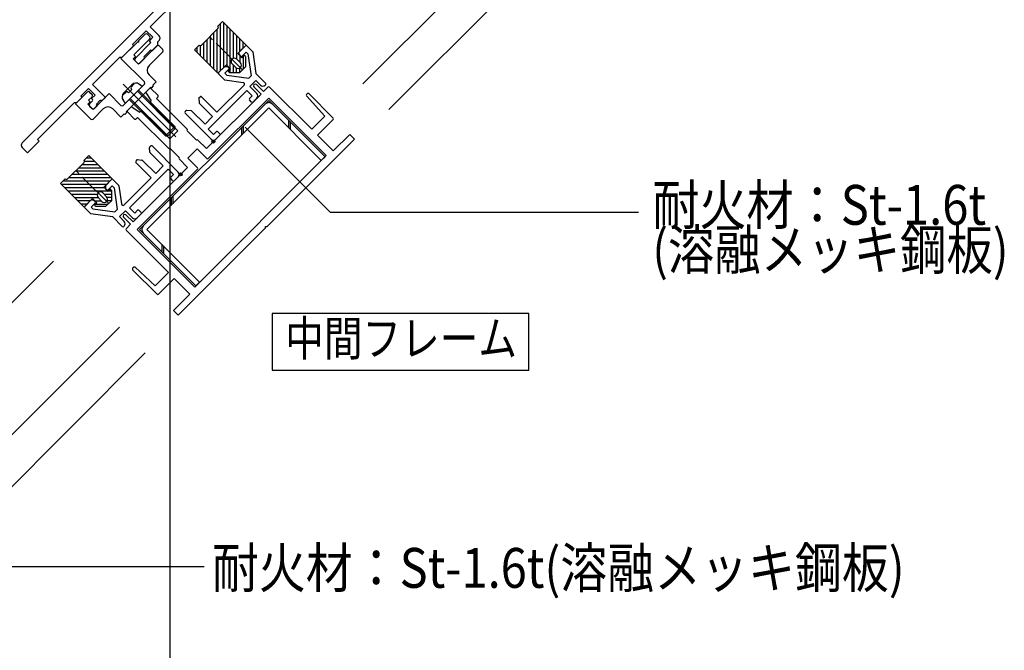
# Model space of a CAD drawing. Extents: x -210 to 210, y -148 to 148.
# Drawn here: x -118 to -19, y -24 to 39 of the extents above; entities that cross this region are included whole.
import ezdxf
from ezdxf.enums import TextEntityAlignment as Align

# ---------------------------------------------------------------- set-up
doc = ezdxf.new("R2010")
doc.units = 0
doc.header["$LTSCALE"] = 10
doc.header["$PDMODE"] = 32
doc.header["$PDSIZE"] = 0.3
doc.linetypes.add('DASHDOT', pattern=[0.5375, 0.375, -0.05, 0.0625, -0.05])
doc.linetypes.add('DOT', pattern=[0.1125, 0.0625, -0.05])
for name, color, linetype in [('St', 127, 'CONTINUOUS'), ('ゴム等', 63, 'CONTINUOUS'), ('ボルト／ビス', 64, 'CONTINUOUS'), ('型材断面', 47, 'CONTINUOUS'), ('寸法', 80, 'CONTINUOUS'), ('文字', 79, 'CONTINUOUS')]:
    doc.layers.add(name, color=color, linetype=linetype)
doc.styles.add('TextStyle03', font='MONOTXT', dxfattribs={"height": 1, "bigfont": 'BIGFONT'})

# ---------------------------------------------------------------- blocks, each defined once
blk = doc.blocks.new('*GRP_0113')
at = {"layer": '型材断面', "color": 47, "linetype": 'CONTINUOUS'}
for p, q in [((-105.08785, 25.911583), (-105.127473, 26.347428)), ((-104.99029, 26.535495), (-105.098593, 26.427192)), ((-103.74107, 24.532022), (-105.05897, 25.849925)), ((-102.232575, 23.919197), (-104.84887, 26.535495)), ((-106.390482, 25.135303), (-106.498785, 25.027)), ((-104.94315, 23.329942), (-106.498785, 24.885578)), ((-106.310718, 25.16418), (-105.874875, 25.124558)), ((-104.495315, 23.777775), (-105.813217, 25.095678)), ((-103.246095, 24.22561), (-107.13518, 20.336525)), ((-103.74107, 24.532022), (-104.495315, 23.777775)), ((-102.70398, 23.683497), (-103.246095, 24.22561)), ((-108.926518, 23.16495), (-109.510055, 22.581413)), ((-108.21953, 22.599382), (-108.785098, 23.16495)), ((-104.94315, 23.329942), (-107.652835, 20.620255)), ((-102.70398, 23.683497), (-102.986823, 23.400655)), ((-102.774687, 23.0471), (-102.98682, 23.25923)), ((-102.232575, 23.447792), (-102.63327, 23.0471)), ((-109.539343, 22.510702), (-109.539343, 22.310705)), ((-109.39792, 22.12786), (-109.510052, 22.239992)), ((-108.855808, 22.528552), (-109.2565, 22.12786)), ((-108.667838, 22.340582), (-108.855808, 22.528552)), ((-108.667838, 22.340582), (-108.36128, 20.147515)), ((-108.191202, 22.542518), (-107.935747, 20.715033)), ((-111.029987, 21.06148), (-111.613523, 20.477943)), ((-110.576433, 20.807928), (-110.977128, 20.407232)), ((-110.759275, 21.090772), (-110.959278, 21.090772)), ((-110.576433, 20.949347), (-110.688565, 21.06148)), ((-111.047955, 19.770958), (-111.613523, 20.336522)), ((-110.789155, 20.219265), (-110.977128, 20.407232)), ((-110.789155, 20.219265), (-108.596087, 19.912705)), ((-108.36128, 20.147515), (-108.596087, 19.912705)), ((-107.535875, 20.03011), (-108.12513, 19.440853)), ((-106.828767, 19.323003), (-107.535875, 20.03011)), ((-106.593065, 19.794407), (-107.13518, 20.336525)), ((-106.310222, 20.07725), (-106.593065, 19.794407)), ((-105.95667, 19.865118), (-106.168803, 20.07725)), ((-110.99109, 19.74263), (-108.832235, 19.440855)), ((-107.842285, 18.450905), (-108.832235, 19.440855)), ((-107.653725, 18.96945), (-108.12513, 19.440853)), ((-105.95667, 19.723697), (-106.357365, 19.323003)), ((-107.653725, 18.498045), (-107.700865, 18.450905))]:
    blk.add_line(p, q, dxfattribs=at)
for centre, radius, start, end in [((-105.027883, 26.356484), 0.1, 135.00001, 185.194439), ((-104.988261, 25.92064), 0.1, 185.194439, 225.00001), ((-104.919581, 26.464786), 0.1, 45.00001, 135.00001), ((-106.428075, 24.956291), 0.1, 135.00001, 225.00001), ((-106.319773, 25.064594), 0.1, 84.805581, 135.00001), ((-105.883929, 25.024972), 0.1, 45.00001, 84.805581), ((-102.468277, 23.6835), 0.333333, 315.00001, 405.00001), ((-108.855808, 23.094243), 0.1, 45.00001, 135.00001), ((-102.916111, 23.329946), 0.1, 135.00001, 225.00001), ((-102.703979, 23.117814), 0.1, 225.00001, 315.00001), ((-109.439345, 22.510706), 0.1, 135.00001, 180.00001), ((-109.439345, 22.310706), 0.1, 180.00001, 225.00001), ((-109.327212, 22.198574), 0.1, 225.00001, 315.00001), ((-108.290241, 22.528676), 0.1, 7.957535, 45.00001), ((-110.959277, 20.990774), 0.1, 90.00001, 135.00001), ((-110.759277, 20.990774), 0.1, 45.00001, 90.00001), ((-110.647145, 20.878642), 0.1, 315.00001, 405.00001), ((-111.542813, 20.407237), 0.1, 135.00001, 225.00001), ((-110.977246, 19.84167), 0.1, 225.00001, 262.042485), ((-107.770687, 20.738111), 0.166667, 187.957535, 315.00001), ((-106.239512, 20.006544), 0.1, 45.00001, 135.00001), ((-106.02738, 19.794412), 0.1, 315.00001, 405.00001), ((-107.889428, 18.733751), 0.333333, 315.00001, 405.00001), ((-106.593066, 19.55871), 0.333333, 225.00001, 315.00001), ((-107.771577, 18.521619), 0.1, 225.00001, 315.00001)]:
    blk.add_arc(centre, radius, start, end, dxfattribs=at)
at = {"layer": '型材断面', "color": 47}
blk.add_point((-101.99687, 23.683497), dxfattribs=at)
blk = doc.blocks.new('*GRP_0114')
at = {"layer": '型材断面', "color": 47, "linetype": 'CONTINUOUS'}
for p, q in [((-96.07512, 36.016345), (-95.491585, 36.599883)), ((-94.784595, 36.034315), (-95.350162, 36.599883)), ((-96.10441, 35.745635), (-96.10441, 35.945637)), ((-95.962987, 35.562793), (-96.07512, 35.674922)), ((-95.821568, 35.562793), (-95.420873, 35.963487)), ((-95.232902, 35.775515), (-95.420873, 35.963487)), ((-95.232902, 35.775515), (-94.926345, 33.582447)), ((-94.75627, 35.977448), (-94.454495, 33.818598)), ((-98.17859, 33.912877), (-97.595053, 34.496415)), ((-97.613022, 33.205888), (-98.17859, 33.771455)), ((-97.542192, 33.842167), (-97.1415, 34.24286)), ((-97.354223, 33.654198), (-97.542192, 33.842167)), ((-97.524342, 34.525703), (-97.324342, 34.525703)), ((-97.354223, 33.654198), (-95.161155, 33.347638)), ((-97.1415, 34.384282), (-97.25363, 34.496413)), ((-93.464545, 32.828648), (-94.454495, 33.818598)), ((-98.343582, 29.92951), (-95.633897, 32.639192)), ((-97.556155, 33.177563), (-95.728672, 32.92211)), ((-95.161155, 33.347638), (-94.926345, 33.582447)), ((-95.04375, 32.522233), (-94.454495, 33.11149)), ((-93.98309, 32.640087), (-94.454495, 33.11149)), ((-93.511685, 32.640085), (-93.464545, 32.687225)), ((-99.239253, 28.232453), (-95.350162, 32.121543)), ((-94.80805, 31.579425), (-95.350162, 32.121543)), ((-94.336645, 31.815125), (-95.04375, 32.522233)), ((-100.17782, 31.297077), (-100.138198, 30.861235)), ((-100.148942, 31.376843), (-100.04064, 31.485145)), ((-98.791415, 29.481675), (-100.109318, 30.799577)), ((-98.343582, 29.92951), (-99.899218, 31.485145)), ((-95.09089, 31.296582), (-94.80805, 31.579425)), ((-94.878758, 30.94303), (-95.09089, 31.155163)), ((-94.737338, 30.943028), (-94.336645, 31.343722)), ((-98.93284, 27.218932), (-101.549135, 29.83523)), ((-101.549133, 29.976652), (-101.44083, 30.084955)), ((-100.925225, 30.074208), (-101.361065, 30.113832)), ((-99.545665, 28.72743), (-100.863565, 30.04533)), ((-99.545665, 28.72743), (-98.791415, 29.481675)), ((-98.697138, 27.69034), (-99.239253, 28.232453)), ((-98.697138, 27.69034), (-98.414293, 27.973183)), ((-98.06074, 27.761047), (-98.27287, 27.973183)), ((-98.461432, 27.218932), (-98.06074, 27.61963))]:
    blk.add_line(p, q, dxfattribs=at)
for centre, radius, start, end in [((-95.420874, 36.529176), 0.1, 44.99999, 134.99999), ((-96.004411, 35.94564), 0.1, 134.99999, 179.99999), ((-96.004411, 35.74564), 0.1, 179.99999, 224.99999), ((-95.892279, 35.633508), 0.1, 224.99999, 314.99999), ((-94.855307, 35.963609), 0.1, 7.957515, 44.99999), ((-98.10788, 33.842171), 0.1, 134.99999, 224.99999), ((-97.524344, 34.425707), 0.1, 89.99999, 134.99999), ((-97.324344, 34.425707), 0.1, 44.99999, 89.99999), ((-97.212212, 34.313575), 0.1, 314.99999, 404.99999), ((-97.542313, 33.276604), 0.1, 224.99999, 262.042465), ((-95.751748, 32.75705), 0.166667, 314.99999, 442.042465), ((-93.747389, 32.875791), 0.333333, 224.99999, 314.99999), ((-93.535257, 32.75794), 0.1, 314.99999, 404.99999), ((-94.572347, 31.579429), 0.333333, 314.99999, 404.99999), ((-100.078231, 31.306136), 0.1, 134.99999, 185.194419), ((-100.038609, 30.870292), 0.1, 185.194419, 224.99999), ((-99.969929, 31.414438), 0.1, 44.99999, 134.99999), ((-95.020181, 31.225875), 0.1, 134.99999, 224.99999), ((-94.808049, 31.013743), 0.1, 224.99999, 314.99999), ((-101.478423, 29.905944), 0.1, 134.99999, 224.99999), ((-101.370121, 30.014246), 0.1, 84.805561, 134.99999), ((-100.934278, 29.974624), 0.1, 44.99999, 84.805561), ((-98.343584, 27.902474), 0.1, 44.99999, 134.99999), ((-98.131452, 27.690342), 0.1, 314.99999, 404.99999), ((-98.697137, 27.45464), 0.333333, 224.99999, 314.99999)]:
    blk.add_arc(centre, radius, start, end, dxfattribs=at)
at = {"layer": '型材断面', "color": 47}
blk.add_point((-98.697138, 26.98323), dxfattribs=at)
blk = doc.blocks.new('*GRP_0115')
at = {"layer": '型材断面', "color": 47, "linetype": 'CONTINUOUS'}
for p, q in [((-101.85542, 42.869735), (-109.869308, 34.855845)), ((-101.38405, 42.869722), (-100.865492, 42.351165)), ((-100.865492, 42.351165), (-102.044002, 41.172655)), ((-102.208997, 41.337647), (-105.037472, 38.509173)), ((-102.208997, 41.337647), (-102.044002, 41.172655)), ((-106.828815, 36.71783), (-105.438167, 38.108477)), ((-104.778185, 37.448523), (-105.438167, 38.108477)), ((-105.037472, 38.509173), (-104.14179, 37.613528)), ((-106.710963, 36.59998), (-107.865902, 35.44504)), ((-106.828815, 36.71783), (-106.710963, 36.59998)), ((-106.569535, 35.327192), (-104.96676, 36.929968)), ((-104.778185, 37.448523), (-105.131753, 37.094958)), ((-104.96676, 36.929968), (-105.131753, 37.094958)), ((-104.848888, 36.10503), (-104.25963, 36.694288)), ((-104.259633, 37.02427), (-104.141785, 37.142117)), ((-104.25963, 36.694288), (-104.25963, 36.694288)), ((-105.08459, 36.105033), (-105.626732, 35.56289)), ((-104.848888, 36.10503), (-104.848888, 36.10503)), ((-117.883175, 26.84198), (-109.869308, 34.855845)), ((-108.101605, 35.44504), (-110.835732, 32.710913)), ((-108.101605, 35.44504), (-107.865902, 35.44504)), ((-106.569535, 35.09149), (-106.33382, 34.8558)), ((-106.09813, 34.855788), (-105.626707, 35.327208)), ((-105.626707, 35.327208), (-105.626728, 35.327227)), ((-110.835732, 32.710913), (-109.539397, 31.41452)), ((-111.236425, 32.31022), (-112.014253, 31.532393)), ((-110.576475, 31.650235), (-111.236425, 32.31022)), ((-110.930027, 31.296682), (-110.576475, 31.650235)), ((-112.650648, 30.895997), (-116.35111, 27.195535)), ((-112.650648, 30.895997), (-112.414945, 30.895997)), ((-112.414945, 30.895997), (-111.8964, 31.41454)), ((-112.014253, 31.532393), (-111.8964, 31.41454)), ((-111.11859, 30.778138), (-110.835747, 31.06098)), ((-110.930027, 31.296682), (-110.835747, 31.202403)), ((-110.411482, 30.778138), (-110.12863, 31.060993)), ((-109.89295, 31.060967), (-109.892973, 31.060988)), ((-109.89295, 31.060967), (-109.539397, 31.41452)), ((-111.118588, 30.542438), (-110.882885, 30.306735)), ((-110.647173, 30.306745), (-110.411482, 30.542435)), ((-110.41148, 30.542438), (-110.41148, 30.542438)), ((-117.36462, 25.852038), (-116.186117, 27.030543)), ((-116.186117, 27.030543), (-116.35111, 27.195535)), ((-117.88317, 26.370572), (-117.36462, 25.852038))]:
    blk.add_line(p, q, dxfattribs=at)
for centre, radius, start, end in [((-101.619742, 42.634063), 0.333333, 45.000053, 135.000053), ((-104.37749, 37.377818), 0.333333, 315, 405.001253), ((-104.094643, 36.859277), 0.233333, 135, 225), ((-105.508908, 35.44506), 0.166633, 135, 225.002865), ((-104.966742, 35.987179), 0.166667, 45, 135), ((-106.451679, 35.209391), 0.166667, 135.000053, 225.000053), ((-106.215977, 34.973689), 0.166667, 225.000053, 315.000053), ((-111.000729, 30.660333), 0.166667, 135.000053, 225.000053), ((-110.90646, 31.131691), 0.1, -45, 45), ((-110.293634, 30.660287), 0.166667, 135, 225), ((-110.010805, 30.943163), 0.166633, 44.998711, 135), ((-110.765026, 30.424631), 0.166667, 225.000053, 315.000053)]:
    blk.add_arc(centre, radius, start, end, dxfattribs=at)
at = {"layer": '型材断面', "linetype": 'CONTINUOUS'}
blk.add_arc((-117.647474, 26.606278), 0.333333, 135, 225.000843, dxfattribs=at)
blk = doc.blocks.new('*GRP_0116')
at = {"layer": '型材断面', "color": 47, "linetype": 'CONTINUOUS'}
for p, q in [((-105.555973, 37.754925), (-106.19237, 37.11853)), ((-105.32027, 37.754925), (-105.084555, 37.519235)), ((-107.983705, 35.327192), (-106.333778, 36.97712)), ((-105.084555, 37.283533), (-106.687332, 35.680758)), ((-106.192382, 36.97712), (-106.333778, 36.97712)), ((-106.21594, 34.737935), (-104.37745, 36.576425)), ((-106.192382, 36.97712), (-106.19237, 37.11853)), ((-104.14177, 36.576425), (-103.788195, 36.222875)), ((-106.687332, 35.680758), (-106.522353, 35.515755)), ((-105.15529, 34.620097), (-103.788205, 35.987183)), ((-105.626682, 32.970192), (-107.983705, 35.327192)), ((-106.758043, 35.280065), (-106.522353, 35.515755)), ((-106.21594, 34.737935), (-106.758043, 35.280065)), ((-104.448172, 32.97017), (-105.155267, 33.677288)), ((-106.616633, 31.744518), (-105.626673, 32.73448)), ((-104.778025, 32.640315), (-104.448172, 32.97017)), ((-104.778025, 32.640315), (-104.707315, 32.569605)), ((-111.35425, 31.95665), (-112.532748, 30.77815)), ((-111.118535, 31.95664), (-110.882842, 31.720947)), ((-110.76498, 30.188895), (-109.162205, 31.79167)), ((-107.983695, 30.61316), (-109.162205, 31.79167)), ((-104.966587, 32.451752), (-107.46515, 29.953192)), ((-106.616633, 31.603097), (-106.616633, 31.744518)), ((-104.966587, 32.451752), (-104.895878, 32.381042)), ((-104.895878, 32.381042), (-104.707315, 32.569605)), ((-112.532748, 30.77815), (-111.000692, 29.246075)), ((-111.071393, 30.966712), (-111.307107, 30.730998)), ((-110.76498, 30.188895), (-111.307107, 30.730998)), ((-110.882833, 31.485235), (-111.236398, 31.131692)), ((-111.071393, 30.966712), (-111.236398, 31.131692)), ((-107.748005, 30.613148), (-106.758055, 31.603097)), ((-106.616633, 31.603097), (-106.758055, 31.603097)), ((-110.764983, 29.246088), (-109.751473, 30.259595)), ((-107.983717, 29.434648), (-108.808665, 30.259592)), ((-107.653723, 29.76462), (-107.983717, 29.434648)), ((-107.653723, 29.76462), (-107.583013, 29.693908)), ((-107.394438, 29.88248), (-107.583013, 29.693908)), ((-107.46515, 29.953192), (-107.394438, 29.88248))]:
    blk.add_line(p, q, dxfattribs=at)
at = {"layer": '型材断面', "linetype": 'DOT'}
blk.add_line((-106.21594, 31.202403), (-106.687345, 31.673807), dxfattribs=at)
at = {"layer": '型材断面', "color": 47, "linetype": 'CONTINUOUS'}
for centre, radius, start, end in [((-105.438119, 37.637118), 0.166667, 45.000053, 135.000053), ((-105.202416, 37.401416), 0.166667, 315.000053, 405.000053), ((-104.259606, 36.458608), 0.166667, 45.000053, 135.000053), ((-103.906052, 36.105055), 0.166667, 315.000053, 405.000053), ((-104.683867, 34.148726), 0.666667, 135.000053, 225.000053), ((-105.744524, 32.85236), 0.166667, 315.000053, 405.000053), ((-111.236389, 31.838837), 0.166667, 45.000053, 135.000053), ((-111.000687, 31.603135), 0.166667, 315.000053, 405.000053), ((-109.280057, 29.788229), 0.666667, 45.000053, 135.000053), ((-107.865842, 30.731037), 0.166667, 225.000053, 315.000053), ((-110.882832, 29.363964), 0.166667, 225.000053, 315.000053)]:
    blk.add_arc(centre, radius, start, end, dxfattribs=at)
blk = doc.blocks.new('*GRP_0117')
at = {"layer": 'ゴム等', "color": 63, "linetype": 'CONTINUOUS'}
for p, q in [((-97.777935, 39.02759), (-98.24934, 38.556185)), ((-98.24934, 38.556185), (-98.24934, 38.556185)), ((-95.420915, 36.670567), (-97.777935, 39.02759)), ((-98.24934, 38.320485), (-99.899258, 36.670567)), ((-100.606362, 36.199163), (-100.134958, 36.670567)), ((-100.134958, 36.670567), (-100.134958, 36.670567)), ((-96.269442, 35.82204), (-95.420915, 36.670567)), ((-98.24934, 33.84214), (-100.606362, 36.199163)), ((-95.845178, 35.397775), (-96.269442, 35.82204)), ((-95.609477, 35.633477), (-95.845178, 35.397775)), ((-95.491625, 35.515625), (-95.609477, 35.633477)), ((-97.400813, 34.690668), (-98.24934, 33.84214)), ((-96.97655, 34.266405), (-97.400813, 34.690668)), ((-96.835127, 35.256355), (-96.835127, 35.256355)), ((-96.835127, 34.78495), (-96.458003, 34.407825)), ((-96.363725, 35.256355), (-95.9866, 34.87923)), ((-95.491625, 35.515625), (-95.491625, 34.478537)), ((-97.21225, 34.030703), (-96.97655, 34.266405)), ((-97.0944, 33.91285), (-97.21225, 34.030703)), ((-97.0944, 33.91285), (-96.05731, 33.91285)), ((-95.491625, 34.478537), (-96.05731, 33.91285)), ((-95.9866, 34.407825), (-95.9866, 34.407825))]:
    blk.add_line(p, q, dxfattribs=at)
at = {"layer": 'ゴム等', "linetype": 'CONTINUOUS'}
for p, q in [((-98.039485, 38.76604), (-98.039485, 34.051995)), ((-97.706153, 38.955805), (-97.706155, 34.385327)), ((-97.37282, 38.622475), (-97.37282, 34.662675)), ((-98.706153, 37.863673), (-98.706153, 34.298953)), ((-98.37282, 38.197005), (-98.37282, 33.96562)), ((-97.039487, 38.28914), (-97.039487, 34.329342)), ((-96.706153, 37.955808), (-96.70615, 35.336437)), ((-96.37282, 37.622473), (-96.37282, 35.26545)), ((-100.039485, 36.62326), (-100.039485, 35.632285)), ((-99.706153, 36.863673), (-99.706153, 35.298953)), ((-99.37282, 37.197005), (-99.37282, 34.96562)), ((-99.039487, 37.530337), (-99.039487, 34.632287)), ((-96.039485, 36.051995), (-96.039485, 37.28914)), ((-95.706153, 36.38533), (-95.706153, 36.955805)), ((-100.37282, 36.432705), (-100.37282, 35.96562)), ((-96.039485, 35.592082), (-96.039487, 34.932117)), ((-96.70615, 34.655975), (-96.70615, 33.91285)), ((-95.706155, 35.5368), (-95.706155, 34.264007)), ((-97.039487, 34.203468), (-97.039485, 33.91285)), ((-96.37282, 33.91285), (-96.37282, 34.346112)), ((-96.039487, 33.930675), (-96.039487, 34.364797))]:
    blk.add_line(p, q, dxfattribs=at)
at = {"layer": 'ゴム等', "color": 63, "linetype": 'DASHDOT'}
blk.add_line((-95.774467, 34.195695), (-99.0743, 37.495525), dxfattribs=at)
at = {"layer": 'ゴム等', "color": 63, "linetype": 'CONTINUOUS'}
for centre, radius, start, end in [((-98.367193, 38.438335), 0.166667, -45, 45), ((-100.017109, 36.788419), 0.166667, 225, 315), ((-96.599426, 35.020652), 0.333333, 135, 225), ((-96.599426, 35.020652), 0.333333, 45, 135), ((-96.222303, 34.643529), 0.333333, 315, 405), ((-96.222303, 34.643529), 0.333333, 225, 315)]:
    blk.add_arc(centre, radius, start, end, dxfattribs=at)
blk = doc.blocks.new('*GRP_0120')
at = {"layer": 'ゴム等', "color": 63, "linetype": 'CONTINUOUS'}
for p, q in [((-113.334087, 23.235717), (-111.684173, 24.885637)), ((-111.212767, 25.592742), (-111.684173, 25.121337)), ((-111.684173, 25.121337), (-111.684173, 25.121337)), ((-108.855742, 23.235722), (-111.212767, 25.592742)), ((-114.04119, 22.76431), (-113.569787, 23.235717)), ((-111.684165, 20.407295), (-114.04119, 22.76431)), ((-113.569787, 23.235717), (-113.569787, 23.235717)), ((-109.704267, 22.387195), (-108.855742, 23.235722)), ((-110.269955, 21.82151), (-110.269955, 21.82151)), ((-109.79855, 21.82151), (-109.421425, 21.444385)), ((-109.280005, 21.962932), (-109.704267, 22.387195)), ((-109.044302, 22.198632), (-109.280005, 21.962932)), ((-108.92645, 22.080782), (-109.044302, 22.198632)), ((-108.92645, 22.080782), (-108.926447, 21.043692)), ((-110.835638, 21.255823), (-111.684165, 20.407295)), ((-110.411373, 20.831558), (-110.835638, 21.255823)), ((-110.647075, 20.595858), (-110.411373, 20.831558)), ((-110.269955, 21.350108), (-109.892828, 20.972983)), ((-109.492135, 20.478008), (-108.926447, 21.043692)), ((-109.421422, 20.972983), (-109.421422, 20.972983)), ((-110.529223, 20.478005), (-110.647075, 20.595858)), ((-110.529223, 20.478005), (-109.492135, 20.478008))]:
    blk.add_line(p, q, dxfattribs=at)
at = {"layer": 'ゴム等', "linetype": 'CONTINUOUS'}
for p, q in [((-111.636865, 25.025865), (-110.64589, 25.025865)), ((-111.44631, 25.3592), (-110.979225, 25.3592)), ((-112.54394, 24.025865), (-109.64589, 24.02587)), ((-112.210607, 24.359197), (-109.979223, 24.359202)), ((-111.877275, 24.692533), (-110.312555, 24.692535)), ((-113.77964, 23.025863), (-109.065595, 23.025867)), ((-113.210607, 23.359197), (-108.979223, 23.359202)), ((-112.877275, 23.69253), (-109.312555, 23.692535)), ((-113.969405, 22.692527), (-109.398927, 22.692538)), ((-113.636075, 22.359197), (-109.676275, 22.359202)), ((-113.30274, 22.025865), (-109.342943, 22.02587)), ((-109.217068, 22.02587), (-108.92645, 22.025867)), ((-112.969408, 21.69253), (-110.350037, 21.692533)), ((-112.636072, 21.359197), (-110.27905, 21.359202)), ((-111.065593, 21.025865), (-112.302737, 21.025863)), ((-110.60568, 21.025865), (-109.945715, 21.02587)), ((-109.669575, 21.692533), (-108.92645, 21.692533)), ((-108.944272, 21.02587), (-109.378395, 21.02587)), ((-108.92645, 21.359202), (-109.359713, 21.359202)), ((-111.398927, 20.692533), (-111.969402, 20.692533)), ((-110.550397, 20.692535), (-109.277605, 20.692538))]:
    blk.add_line(p, q, dxfattribs=at)
at = {"layer": 'ゴム等', "color": 63, "linetype": 'DASHDOT'}
blk.add_line((-109.209292, 20.76085), (-112.509127, 24.060678), dxfattribs=at)
at = {"layer": 'ゴム等', "color": 63, "linetype": 'CONTINUOUS'}
for centre, radius, start, end in [((-111.802023, 25.003488), 0.166667, 315.000081, 405.000081), ((-113.451937, 23.35357), 0.166667, 225.000081, 315.000081), ((-110.034252, 21.585808), 0.333333, 135.000081, 225.000081), ((-110.034252, 21.585808), 0.333333, 45.000081, 135.000081), ((-109.657127, 21.208685), 0.333333, 225.000081, 315.000081), ((-109.657127, 21.208685), 0.333333, 315.000081, 405.000081)]:
    blk.add_arc(centre, radius, start, end, dxfattribs=at)
blk = doc.blocks.new('*GRP_0119')
at = {"layer": 'ボルト／ビス', "color": 64, "linetype": 'CONTINUOUS'}
for p, q in [((-107.764868, 32.751253), (-102.477368, 27.46376)), ((-106.896033, 32.690768), (-107.300208, 32.28659)), ((-106.95021, 32.455142), (-106.644588, 32.760763)), ((-106.644588, 32.760763), (-106.70167, 32.817845)), ((-105.862422, 32.498727), (-106.131092, 32.724165)), ((-107.774377, 31.630975), (-107.831455, 31.688055)), ((-107.468758, 31.936595), (-107.774377, 31.630975)), ((-107.70438, 31.882417), (-107.300208, 32.28659)), ((-107.512338, 30.848807), (-105.862422, 32.498727)), ((-107.22125, 31.877652), (-107.280195, 31.936598)), ((-107.22125, 31.877652), (-107.056257, 32.042645)), ((-106.891267, 32.207635), (-107.056257, 32.042645)), ((-106.891267, 32.207635), (-106.95021, 32.26658)), ((-106.333828, 32.027323), (-102.56259, 28.256087)), ((-106.215975, 32.145173), (-102.56259, 28.491792)), ((-107.512338, 30.848807), (-107.73778, 31.117477)), ((-107.158785, 31.202362), (-103.5054, 27.54898)), ((-107.040932, 31.320212), (-103.269695, 27.54898)), ((-103.5054, 27.54898), (-102.56259, 28.491792)), ((-103.269695, 27.54898), (-102.56259, 28.256087)), ((-102.56259, 28.491792), (-102.56259, 28.256087)), ((-103.5054, 27.54898), (-103.269695, 27.54898))]:
    blk.add_line(p, q, dxfattribs=at)
for centre, radius, start, end in [((-106.495338, 32.290079), 0.566667, 50.000019, 135.00003), ((-107.303687, 31.481729), 0.566667, 135.00003, 220.000041), ((-107.374475, 31.842321), 0.133333, 45.00003, 135.00003), ((-106.85593, 32.360866), 0.133333, 135.00003, 225.00003)]:
    blk.add_arc(centre, radius, start, end, dxfattribs=at)
blk = doc.blocks.new('*DIM_0026')
at = {"layer": '寸法', "color": 0, "linetype": 'BYBLOCK'}
blk.add_line((-103.025438, -67.899795), (-103.025438, 119.767117), dxfattribs=at)
blk = doc.blocks.new('*GRP_0045')
at = {"layer": '寸法', "color": 0, "linetype": 'BYBLOCK'}
blk.add_lwpolyline([(-128.325438, -21.645995), (-122.364793, -15.685347), (-99.626973, -15.685347)], dxfattribs=at)
blk = doc.blocks.new('*GRP_0121')
at = {"layer": '寸法', "linetype": 'CONTINUOUS'}
blk.add_lwpolyline([(-95.523643, 28.416803), (-87.002643, 19.895802), (-56.055642, 19.895802)], dxfattribs=at)
blk = doc.blocks.new('*GRP_0118')
at = {"layer": '型材断面', "color": 47, "linetype": 'CONTINUOUS'}
for p, q in [((-93.688363, 31.992005), (-94.395467, 32.699113)), ((-105.463355, 31.841295), (-104.943145, 31.060978)), ((-105.108137, 32.310203), (-105.450863, 31.967475)), ((-104.966715, 32.310203), (-104.25961, 31.603095)), ((-99.40414, 26.276225), (-93.924065, 31.756302)), ((-94.631172, 32.463407), (-93.924065, 31.756302)), ((-93.228743, 32.451625), (-93.688363, 31.992005)), ((-93.08732, 32.451625), (-88.844683, 28.208985)), ((-89.366475, 31.69413), (-89.268945, 31.791657)), ((-86.67622, 29.340355), (-89.127525, 31.79166)), ((-104.943145, 31.060978), (-105.037428, 30.966698)), ((-105.037428, 30.825278), (-102.27971, 28.06756)), ((-104.25961, 31.461672), (-104.4246, 31.296682)), ((-104.4246, 31.296682), (-101.3369, 28.208982)), ((-99.215578, 25.286273), (-93.158028, 31.343822)), ((-93.158028, 31.343822), (-87.383325, 25.56912)), ((-87.524748, 29.52892), (-89.36972, 31.55611)), ((-107.323737, 30.0946), (-106.98101, 30.437325)), ((-107.323737, 29.95318), (-106.61663, 29.24607)), ((-106.854832, 30.449818), (-106.074518, 29.929608)), ((-106.074518, 29.929608), (-105.980235, 30.02389)), ((-105.83881, 30.02389), (-103.081095, 27.266175)), ((-106.47521, 29.246073), (-106.310217, 29.411062)), ((-106.310217, 29.411062), (-103.222517, 26.323363)), ((-87.524748, 29.52892), (-88.844683, 28.208985)), ((-86.67622, 29.19893), (-88.255422, 27.619728)), ((-103.081095, 27.266175), (-102.27971, 28.06756)), ((-101.3369, 28.06756), (-100.394088, 27.124753)), ((-86.676217, 26.040525), (-85.026303, 27.690438)), ((-85.026303, 27.690438), (-84.554897, 27.219032)), ((-100.25267, 27.124753), (-99.40414, 26.276225)), ((-93.323023, 18.450907), (-84.554897, 27.219032)), ((-86.676217, 26.040525), (-88.255422, 27.619728)), ((-103.081098, 26.323363), (-102.138285, 25.380555)), ((-101.266185, 25.309845), (-100.32338, 26.25265)), ((-100.32338, 26.25265), (-99.357, 25.28627)), ((-102.138288, 25.239135), (-101.28976, 24.390605)), ((-101.266185, 25.309845), (-100.299805, 24.343465)), ((-87.383325, 25.56912), (-100.582658, 12.369782)), ((-101.28976, 24.390605), (-106.769835, 18.910527)), ((-100.299805, 24.202043), (-106.357355, 18.144495)), ((-107.005537, 18.674827), (-107.712643, 19.381933)), ((-107.476943, 19.617635), (-106.769835, 18.910527)), ((-107.465155, 18.215207), (-107.005537, 18.674827)), ((-107.465155, 18.073785), (-103.222512, 13.831148)), ((-106.357355, 18.144495), (-100.582658, 12.369782)), ((-93.464435, 18.309495), (-102.232553, 9.541358)), ((-93.464443, 18.30949), (-93.464443, 18.450907)), ((-93.464443, 18.450907), (-93.323023, 18.450907)), ((-106.70766, 14.352938), (-106.80519, 14.255408)), ((-104.353885, 11.662682), (-106.80519, 14.113985)), ((-104.542447, 12.511212), (-106.56964, 14.356183)), ((-104.542447, 12.511212), (-103.222512, 13.831148)), ((-104.212465, 11.662682), (-102.633258, 13.24189)), ((-101.054047, 11.66268), (-102.633258, 13.24189)), ((-101.054047, 11.66268), (-102.703957, 10.012765)), ((-102.703957, 10.012765), (-102.232553, 9.541358))]:
    blk.add_line(p, q, dxfattribs=at)
for centre, radius, start, end in [((-94.513329, 32.581263), 0.166667, 45.00001, 225.00001), ((-105.380159, 31.896769), 0.1, 135.00001, 213.690077), ((-105.037434, 32.239494), 0.1, 45.00001, 135.00001), ((-93.158041, 32.380916), 0.1, 45.00001, 135.00001), ((-89.295772, 31.623422), 0.1, 135.00001, 222.305725), ((-89.198242, 31.720952), 0.1, 45.00001, 135.00001), ((-104.966723, 30.895991), 0.1, 135.00001, 225.00001), ((-104.330327, 31.532387), 0.1, 315.00001, 405.00001), ((-107.253035, 30.023892), 0.1, 135.00001, 225.00001), ((-106.91031, 30.366617), 0.1, 56.309942, 135.00001), ((-105.909532, 29.953181), 0.1, 45.00001, 135.00001), ((-106.545928, 29.316785), 0.1, 225.00001, 315.00001), ((-86.746938, 29.269649), 0.1, 315.00001, 405.00001), ((-101.407618, 28.138275), 0.1, 315.00001, 405.00001), ((-100.323388, 27.054045), 0.1, 45.00001, 135.00001), ((-103.151815, 26.394078), 0.1, 225.00001, 315.00001), ((-102.067584, 25.309848), 0.1, 135.00001, 225.00001), ((-99.286298, 25.356988), 0.1, 225.00001, 315.00001), ((-100.370528, 24.272758), 0.1, 315.00001, 405.00001), ((-107.594802, 19.499785), 0.166667, 45.00001, 225.00001), ((-107.394455, 18.144497), 0.1, 135.00001, 225.00001), ((-106.734487, 14.184701), 0.1, 135.00001, 225.00001), ((-106.636957, 14.282231), 0.1, 47.694294, 135.00001), ((-104.283183, 11.733398), 0.1, 225.00001, 315.00001)]:
    blk.add_arc(centre, radius, start, end, dxfattribs=at)

msp = doc.modelspace()

# ---------------------------------------------------------------- linework, layer by layer
at = {"layer": 'St', "linetype": 'CONTINUOUS'}
for p, q in [((-106.12166, 18.14451), (-93.158037, 31.108108)), ((-87.501173, 25.451273), (-93.158037, 31.108108)), ((-93.158037, 30.353862), (-105.36741, 18.14451)), ((-87.878298, 25.074148), (-93.158037, 30.353862)), ((-91.18551, 29.13559), (-91.18551, 28.381337)), ((-91.018845, 28.968923), (-91.018845, 28.214673)), ((-95.880343, 28.38581), (-95.880343, 27.63156)), ((-95.713677, 28.552475), (-95.713677, 27.798225)), ((-87.501177, 25.45127), (-87.878298, 25.074148)), ((-102.953708, 21.312457), (-102.953705, 20.558205)), ((-102.787043, 21.479123), (-102.787043, 20.724872)), ((-100.464805, 12.487635), (-106.12166, 18.14451)), ((-100.087683, 12.864758), (-105.36741, 18.14451)), ((-103.889868, 16.66696), (-103.889868, 15.912708)), ((-103.7232, 16.500293), (-103.7232, 15.746042)), ((-100.087683, 12.864762), (-100.464808, 12.48764))]:
    msp.add_line(p, q, dxfattribs=at)
for centre, start, end in [((-93.158041, 30.353862), 45.000152, 134.999949), ((-105.367411, 18.144513), 134.999951, 224.999884)]:
    msp.add_arc(centre, 0.533333, start, end, dxfattribs=at)
at = {"layer": '型材断面', "linetype": 'CONTINUOUS'}
for p, q in [((-83.701707, 32.787705), (-39.531837, 76.957603)), ((-81.10898, 30.194982), (-39.531837, 71.772153)), ((-114.760747, 14.973922), (-143.77539, -14.040737)), ((-137.152753, -20.663375), (-108.138108, 8.351288)), ((-105.545382, 5.758562), (-134.560027, -23.2561))]:
    msp.add_line(p, q, dxfattribs=at)
msp.add_lwpolyline([(-67.066832, 9.726047), (-92.824407, 9.726047), (-92.824407, 4.018978), (-67.066832, 4.018978)], close=True, dxfattribs=at)

# ---------------------------------------------------------------- block references
at = {"layer": 'St', "linetype": 'CONTINUOUS'}
msp.add_blockref('*GRP_0118', (0, 0), dxfattribs=at)
at = {"layer": 'ゴム等', "linetype": 'CONTINUOUS'}
for name in ['*GRP_0117', '*GRP_0120']:
    msp.add_blockref(name, (0, 0), dxfattribs=at)
at = {"layer": 'ボルト／ビス', "color": 64, "linetype": 'CONTINUOUS'}
msp.add_blockref('*GRP_0119', (0, 0), dxfattribs=at)
at = {"layer": '型材断面', "linetype": 'CONTINUOUS'}
msp.add_blockref('*GRP_0115', (0, 0), dxfattribs=at)
at = {"layer": '型材断面', "linetype": 'DOT'}
msp.add_blockref('*GRP_0116', (0, 0), dxfattribs=at)
at = {"layer": '型材断面', "color": 47, "linetype": 'CONTINUOUS'}
for name in ['*GRP_0114', '*GRP_0113']:
    msp.add_blockref(name, (0, 0), dxfattribs=at)
at = {"layer": '寸法', "linetype": 'CONTINUOUS'}
for name in ['*DIM_0026', '*GRP_0121', '*GRP_0045']:
    msp.add_blockref(name, (0, 0), dxfattribs=at)

# ---------------------------------------------------------------- texts
at = {"layer": '文字', "linetype": 'CONTINUOUS', "style": 'TextStyle03'}
for s, height, p, p2 in [('耐火材：St-1.6t', 4, (-54.675, 18.625), (-21.175, 18.625)), ('(溶融メッキ鋼板)', 4, (-54.675, 14.125), (-18.925, 14.125)), ('中間フレーム', 3.5, (-91.5, 5.475), (-68.25, 5.475)), ('耐火材：St-1.6t(溶融メッキ鋼板)', 4, (-98.85, -17.825), (-29.35, -17.825))]:
    msp.add_text(s, height=height, dxfattribs=at).set_placement(p, p2, align=Align.FIT)

doc.saveas('drawing.dxf')
